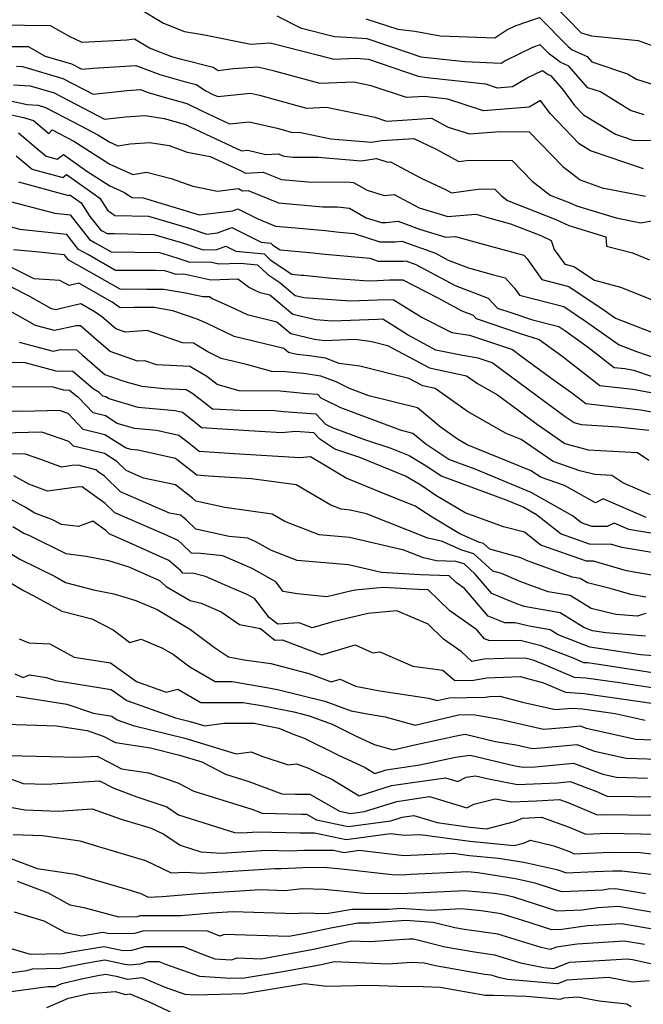
# Model space of a CAD drawing. Extents: x 1966594 to 1974796, y 2863029 to 2866063.
# Drawn here: x 1969547 to 1969672, y 2863956 to 2864153 of the extents above; entities that cross this region are included whole.
import ezdxf

# ---------------------------------------------------------------- set-up
doc = ezdxf.new("R2010")
doc.units = 0

msp = doc.modelspace()

# ---------------------------------------------------------------- linework, layer by layer
at = {"layer": 'Unknown_Line_Type', "color": 0}
for points in [[(1969570.65, 2864155.41, 3110), (1969575.51, 2864152.45, 3110), (1969579.73, 2864150.82, 3110), (1969583.71, 2864150.17, 3110), (1969593.03, 2864148.25, 3110), (1969596.85, 2864148.54, 3110), (1969606.58, 2864146.08, 3110), (1969609.65, 2864145.25, 3110), (1969614.03, 2864145.45, 3110), (1969616.54, 2864145.26, 3110), (1969619.09, 2864144.41, 3110), (1969626.49, 2864141.88, 3110), (1969628.31, 2864141.62, 3110), (1969639.96, 2864140.33, 3110), (1969642.34, 2864139.56, 3110), (1969645.42, 2864139.81, 3110), (1969648.35, 2864141.53, 3110), (1969651.42, 2864143.03, 3110), (1969652.56, 2864142.18, 3110), (1969653.03, 2864141.97, 3110), (1969655.4, 2864139.26, 3110), (1969657.8, 2864136.01, 3110), (1969659.61, 2864134.11, 3110), (1969666.01, 2864130.22, 3110), (1969669.5, 2864129.03, 3110), (1969682.98, 2864128.87, 3110)], [(1969653.63, 2864156.23, 3116), (1969659.15, 2864150.54, 3116), (1969661.21, 2864149.92, 3116), (1969670.57, 2864148.99, 3116), (1969674.26, 2864147.65, 3116)], [(1969671.76, 2864134.15, 3112), (1969669.05, 2864135.02, 3112), (1969662.99, 2864138.73, 3112), (1969660.47, 2864139.56, 3112), (1969656.69, 2864143.87, 3112), (1969654.95, 2864144.68, 3112), (1969652.81, 2864146.27, 3112), (1969650.95, 2864148.16, 3112), (1969649.37, 2864147.62, 3112), (1969643.92, 2864144.97, 3112), (1969643.11, 2864144.42, 3112), (1969635.82, 2864144.72, 3112), (1969627.73, 2864145.61, 3112), (1969627.11, 2864145.7, 3112), (1969624.56, 2864146.57, 3112), (1969616.28, 2864149.32, 3112), (1969612.18, 2864149.63, 3112), (1969609.75, 2864149.73, 3112), (1969603.15, 2864151.38, 3112), (1969598.28, 2864153.9, 3112)], [(1969616.02, 2864153.38, 3114), (1969622.41, 2864151.26, 3114), (1969625.87, 2864150.88, 3114), (1969630.94, 2864149.96, 3114), (1969641.85, 2864149.51, 3114), (1969644.29, 2864151.16, 3114), (1969645.92, 2864151.95, 3114), (1969650.79, 2864153.62, 3114), (1969656.53, 2864147.78, 3114), (1969657.35, 2864147.17, 3114), (1969660.36, 2864145.78, 3114), (1969661.28, 2864144.72, 3114), (1969668.45, 2864142.35, 3114), (1969670.21, 2864141.28, 3114), (1969678.24, 2864138.7, 3114)], [(1969671.63, 2864123.3, 3108), (1969661, 2864126.92, 3108), (1969658.71, 2864128.32, 3108), (1969652.93, 2864134.38, 3108), (1969651, 2864136.99, 3108), (1969648.75, 2864135.66, 3108), (1969639.56, 2864134.93, 3108), (1969632.48, 2864137.23, 3108), (1969628.89, 2864137.63, 3108), (1969627.76, 2864137.79, 3108), (1969624.16, 2864137.6, 3108), (1969617.07, 2864139.95, 3108), (1969613.63, 2864140.67, 3108), (1969606.89, 2864140.37, 3108), (1969597.73, 2864142.85, 3108), (1969594.38, 2864143.7, 3108), (1969589.45, 2864143.32, 3108), (1969586.43, 2864142.94, 3108), (1969585.43, 2864143.6, 3108), (1969579.1, 2864145.21, 3108), (1969577.16, 2864145.76, 3108), (1969572.71, 2864147.45, 3108), (1969569.69, 2864149.29, 3108), (1969568.17, 2864149.08, 3108), (1969559.25, 2864148.64, 3108), (1969556.73, 2864149.82, 3108), (1969552.91, 2864151.97, 3108), (1969542.45, 2864152.07, 3108)], [(1969545.18, 2864147.81, 3106), (1969548.4, 2864147.78, 3106), (1969551.83, 2864145.84, 3106), (1969557.12, 2864144.31, 3106), (1969559.14, 2864143.25, 3106), (1969561.43, 2864143.5, 3106), (1969569.98, 2864144.01, 3106), (1969574.8, 2864142.17, 3106), (1969579.94, 2864140.72, 3106), (1969582.03, 2864140.19, 3106), (1969584, 2864138.9, 3106), (1969585.26, 2864138.29, 3106), (1969586.38, 2864137.77, 3106), (1969592.94, 2864138.45, 3106), (1969594.75, 2864138.04, 3106), (1969604.13, 2864135.49, 3106), (1969608.17, 2864135.67, 3106), (1969617.8, 2864133.63, 3106), (1969620.15, 2864132.86, 3106), (1969623.34, 2864133.03, 3106), (1969629.16, 2864133.43, 3106), (1969632.53, 2864131.68, 3106), (1969636.78, 2864130.29, 3106), (1969642.87, 2864130.78, 3106), (1969648.76, 2864130.74, 3106), (1969655.49, 2864123.78, 3106), (1969658.93, 2864121.13, 3106), (1969663.37, 2864119.48, 3106), (1969672, 2864117.82, 3106)], [(1969546.07, 2864143.85, 3104), (1969547.27, 2864143.77, 3104), (1969555.39, 2864141.41, 3104), (1969561.41, 2864138.27, 3104), (1969568.22, 2864139.01, 3104), (1969570.92, 2864139.17, 3104), (1969572.44, 2864138.59, 3104), (1969575.64, 2864137.68, 3104), (1969580.19, 2864136.37, 3104), (1969583.06, 2864135, 3104), (1969588.74, 2864132.33, 3104), (1969592.66, 2864132.74, 3104), (1969598.26, 2864131.46, 3104), (1969601.37, 2864130.61, 3104), (1969602.7, 2864130.67, 3104), (1969608.99, 2864129.34, 3104), (1969617.14, 2864128.63, 3104), (1969619.26, 2864128.97, 3104), (1969625.64, 2864129.39, 3104), (1969630.11, 2864127.28, 3104), (1969634.67, 2864124.8, 3104), (1969636.66, 2864125.07, 3104), (1969645.3, 2864125, 3104), (1969649.33, 2864120.84, 3104), (1969652.93, 2864118.07, 3104), (1969657.1, 2864116.45, 3104), (1969658.22, 2864115.93, 3104), (1969666.12, 2864113.47, 3104), (1969671.06, 2864112.52, 3104), (1969673.65, 2864112.98, 3104)], [(1969545.49, 2864140.14, 3102), (1969548.85, 2864139.91, 3102), (1969553.65, 2864138.51, 3102), (1969563.68, 2864133.28, 3102), (1969567.93, 2864133.74, 3102), (1969571.84, 2864134.02, 3102), (1969575.66, 2864133.38, 3102), (1969579.89, 2864132.17, 3102), (1969580.85, 2864131.7, 3102), (1969591.11, 2864126.9, 3102), (1969592.38, 2864127.03, 3102), (1969596.02, 2864126.2, 3102), (1969598.48, 2864126.34, 3102), (1969599.7, 2864125.84, 3102), (1969601.5, 2864125.68, 3102), (1969606.48, 2864125.65, 3102), (1969615.11, 2864124.89, 3102), (1969618.19, 2864125.39, 3102), (1969620.44, 2864124.66, 3102), (1969620.95, 2864124.72, 3102), (1969627.08, 2864121.47, 3102), (1969632.12, 2864119.09, 3102), (1969633.17, 2864118.52, 3102), (1969638.98, 2864119.29, 3102), (1969641.84, 2864119.27, 3102), (1969643.18, 2864117.89, 3102), (1969644.37, 2864116.97, 3102), (1969654.09, 2864113.19, 3102), (1969656.7, 2864111.99, 3102), (1969664.06, 2864109.7, 3102), (1969664.24, 2864107.83, 3102), (1969669.39, 2864106.46, 3102), (1969672.81, 2864105.08, 3102)], [(1969543.96, 2864137.12, 3100), (1969548.19, 2864136.2, 3100), (1969550.44, 2864136.05, 3100), (1969551.91, 2864135.62, 3100), (1969557.54, 2864132.68, 3100), (1969562.36, 2864130.15, 3100), (1969564.79, 2864128.62, 3100), (1969566.35, 2864127.91, 3100), (1969568.87, 2864128.33, 3100), (1969572.76, 2864128.61, 3100), (1969576.67, 2864127.96, 3100), (1969580.27, 2864126.66, 3100), (1969584.89, 2864125.79, 3100), (1969591.05, 2864122.91, 3100), (1969591.92, 2864122.45, 3100), (1969595.47, 2864122.66, 3100), (1969599.12, 2864121.18, 3100), (1969604.46, 2864120.7, 3100), (1969612.87, 2864120.65, 3100), (1969613.59, 2864120.57, 3100), (1969616.3, 2864119.03, 3100), (1969619.69, 2864117.94, 3100), (1969621.72, 2864118.15, 3100), (1969626.69, 2864115.52, 3100), (1969632.45, 2864113.75, 3100), (1969638.06, 2864114.2, 3100), (1969640.42, 2864113.54, 3100), (1969645.01, 2864112.3, 3100), (1969651.08, 2864109.93, 3100), (1969653.14, 2864108.99, 3100), (1969653.75, 2864107.17, 3100), (1969655.84, 2864104.25, 3100), (1969657.68, 2864103.78, 3100), (1969661.78, 2864101.03, 3100), (1969667.01, 2864099.63, 3100), (1969677.2, 2864095.55, 3100)], [(1969541.3, 2864134.92, 3098), (1969547.52, 2864133.57, 3098), (1969549.48, 2864132.98, 3098), (1969552.55, 2864130.36, 3098), (1969553.26, 2864131.09, 3098), (1969557.54, 2864128.85, 3098), (1969564.78, 2864124.27, 3098), (1969569.41, 2864122.17, 3098), (1969572.14, 2864122.63, 3098), (1969577.02, 2864121.37, 3098), (1969581.38, 2864119.81, 3098), (1969586.31, 2864118.87, 3098), (1969590.51, 2864119.34, 3098), (1969591.31, 2864118.92, 3098), (1969592.46, 2864118.99, 3098), (1969598.53, 2864116.51, 3098), (1969607.42, 2864115.71, 3098), (1969610.33, 2864115.7, 3098), (1969612.77, 2864115.43, 3098), (1969616.12, 2864113.53, 3098), (1969619.14, 2864112.56, 3098), (1969620.11, 2864112.56, 3098), (1969622.49, 2864112.81, 3098), (1969626.78, 2864111.24, 3098), (1969632.07, 2864109.62, 3098), (1969633.98, 2864109.77, 3098), (1969641, 2864107.82, 3098), (1969647.69, 2864106.01, 3098), (1969648.32, 2864105.3, 3098), (1969651.3, 2864101.13, 3098), (1969656.67, 2864099.76, 3098), (1969663.96, 2864094.89, 3098), (1969665.99, 2864093.44, 3098), (1969676.35, 2864089.42, 3098)], [(1969546.48, 2864130.54, 3096), (1969550.82, 2864126.85, 3096), (1969552, 2864125.87, 3096), (1969554.26, 2864125.25, 3096), (1969555.47, 2864126.17, 3096), (1969560.15, 2864122.84, 3096), (1969564.77, 2864119.93, 3096), (1969567.72, 2864118.59, 3096), (1969569.2, 2864117.54, 3096), (1969571.47, 2864117.49, 3096), (1969581.61, 2864114.46, 3096), (1969582.66, 2864114.11, 3096), (1969589.43, 2864114.91, 3096), (1969590.4, 2864115.28, 3096), (1969594.42, 2864113.28, 3096), (1969597.95, 2864111.84, 3096), (1969603.47, 2864111.35, 3096), (1969607.86, 2864110.97, 3096), (1969610.74, 2864110.65, 3096), (1969613.67, 2864110.37, 3096), (1969618.83, 2864108.7, 3096), (1969621.85, 2864108.7, 3096), (1969623.25, 2864108.85, 3096), (1969629.97, 2864106.4, 3096), (1969632.53, 2864105.02, 3096), (1969636.59, 2864103.48, 3096), (1969641.58, 2864102.1, 3096), (1969643.94, 2864101.46, 3096), (1969645.77, 2864099.41, 3096), (1969646.77, 2864098.02, 3096), (1969655.66, 2864095.75, 3096), (1969660.02, 2864092.83, 3096), (1969666.72, 2864088.07, 3096), (1969670.24, 2864086.71, 3096), (1969678.19, 2864084.02, 3096)], [(1969546.05, 2864125.92, 3094), (1969549.24, 2864123.27, 3094), (1969555.38, 2864121.59, 3094), (1969556.11, 2864122.15, 3094), (1969562.77, 2864117.42, 3094), (1969564.31, 2864115.03, 3094), (1969565.77, 2864113.99, 3094), (1969572.54, 2864113.83, 3094), (1969580.48, 2864111.47, 3094), (1969584.22, 2864110.22, 3094), (1969586.36, 2864110.47, 3094), (1969589.21, 2864111.55, 3094), (1969595.1, 2864108.62, 3094), (1969596.99, 2864108.44, 3094), (1969597.4, 2864108.05, 3094), (1969598.85, 2864107.07, 3094), (1969605.46, 2864106.51, 3094), (1969607.13, 2864106.32, 3094), (1969616.8, 2864105.4, 3094), (1969618.52, 2864104.85, 3094), (1969623.59, 2864104.85, 3094), (1969624.02, 2864104.89, 3094), (1969626.05, 2864104.15, 3094), (1969633.89, 2864099.94, 3094), (1969640.52, 2864097.42, 3094), (1969642.38, 2864095.41, 3094), (1969645.25, 2864094.45, 3094), (1969649.41, 2864093.07, 3094), (1969654.66, 2864091.73, 3094), (1969656.08, 2864090.78, 3094), (1969660.63, 2864087.55, 3094), (1969665.72, 2864083.55, 3094), (1969667.87, 2864083.3, 3094), (1969669.64, 2864082.99, 3094), (1969677.52, 2864080.3, 3094)], [(1969546.49, 2864120.68, 3092), (1969556.5, 2864117.94, 3092), (1969556.75, 2864118.13, 3092), (1969559.06, 2864116.49, 3092), (1969560.79, 2864113.79, 3092), (1969562.88, 2864111.12, 3092), (1969563.23, 2864110.92, 3092), (1969564.21, 2864110.37, 3092), (1969565.63, 2864110.36, 3092), (1969573.61, 2864110.18, 3092), (1969579.34, 2864108.47, 3092), (1969583.48, 2864107.09, 3092), (1969586.2, 2864107.13, 3092), (1969588.02, 2864107.82, 3092), (1969590.02, 2864106.83, 3092), (1969595.67, 2864106.27, 3092), (1969596.9, 2864105.11, 3092), (1969601.22, 2864102.2, 3092), (1969603.06, 2864102.04, 3092), (1969603.52, 2864101.99, 3092), (1969609.19, 2864101.45, 3092), (1969616.57, 2864100.9, 3092), (1969618.37, 2864100.96, 3092), (1969620.8, 2864101.06, 3092), (1969623.41, 2864101.06, 3092), (1969630.42, 2864097.45, 3092), (1969635.26, 2864094.85, 3092), (1969637.51, 2864093.99, 3092), (1969638.14, 2864093.31, 3092), (1969646.75, 2864090.43, 3092), (1969650.72, 2864089.11, 3092), (1969655.3, 2864085.89, 3092), (1969662.89, 2864079.93, 3092), (1969669.48, 2864079.17, 3092), (1969674.89, 2864078.19, 3092)], [(1969545.07, 2864116.72, 3090), (1969553.79, 2864114.46, 3090), (1969556.8, 2864114.13, 3090), (1969560.7, 2864109.13, 3090), (1969561.85, 2864108.49, 3090), (1969565.07, 2864106.67, 3090), (1969569.77, 2864106.64, 3090), (1969574.69, 2864106.53, 3090), (1969578.21, 2864105.48, 3090), (1969580.76, 2864104.63, 3090), (1969584.85, 2864104.69, 3090), (1969586.62, 2864104.3, 3090), (1969590.92, 2864104.44, 3090), (1969594.35, 2864104.11, 3090), (1969596.39, 2864102.17, 3090), (1969598.83, 2864100.53, 3090), (1969601.86, 2864097.98, 3090), (1969603.62, 2864097.56, 3090), (1969612.96, 2864096.86, 3090), (1969618.36, 2864097.05, 3090), (1969621.5, 2864097.17, 3090), (1969627.34, 2864093.52, 3090), (1969633.28, 2864090.55, 3090), (1969636.8, 2864090.01, 3090), (1969645.4, 2864087.12, 3090), (1969647.32, 2864085.68, 3090), (1969653.05, 2864081.46, 3090), (1969657.48, 2864078.33, 3090), (1969660.07, 2864076.31, 3090), (1969671.09, 2864075.03, 3090), (1969675.77, 2864074.19, 3090)], [(1969672.69, 2864070.9, 3088), (1969666.52, 2864071.61, 3088), (1969659.24, 2864072.03, 3088), (1969657.71, 2864072.43, 3088), (1969655.92, 2864073.68, 3088), (1969647.02, 2864080.25, 3088), (1969641.35, 2864084.48, 3088), (1969638.55, 2864085.42, 3088), (1969635.36, 2864085.91, 3088), (1969630.07, 2864087.02, 3088), (1969624.48, 2864090.03, 3088), (1969619.44, 2864093.18, 3088), (1969618.35, 2864093.13, 3088), (1969609.35, 2864092.81, 3088), (1969606.03, 2864093.06, 3088), (1969601.43, 2864094.16, 3088), (1969596.84, 2864098.03, 3088), (1969594.84, 2864098.51, 3088), (1969593.76, 2864099.03, 3088), (1969592.51, 2864099.59, 3088), (1969590.41, 2864101.19, 3088), (1969584.99, 2864101.01, 3088), (1969579.57, 2864102.19, 3088), (1969578.03, 2864102.17, 3088), (1969577.08, 2864102.49, 3088), (1969575.76, 2864102.88, 3088), (1969573.92, 2864102.92, 3088), (1969565.93, 2864102.96, 3088), (1969560.47, 2864106.07, 3088), (1969558.52, 2864107.14, 3088), (1969556.17, 2864110.15, 3088), (1969546.78, 2864111.19, 3088), (1969544.67, 2864111.74, 3088)], [(1969545.48, 2864107.14, 3086), (1969550.62, 2864106.72, 3086), (1969555.54, 2864106.18, 3086), (1969556.34, 2864105.15, 3086), (1969559.09, 2864103.64, 3086), (1969566.8, 2864099.26, 3086), (1969572.15, 2864099.23, 3086), (1969575.61, 2864099.22, 3086), (1969579.89, 2864098.47, 3086), (1969583.37, 2864097.72, 3086), (1969584.72, 2864097.77, 3086), (1969585.25, 2864097.36, 3086), (1969589.01, 2864095.7, 3086), (1969592.25, 2864094.12, 3086), (1969598.23, 2864092.68, 3086), (1969601, 2864090.35, 3086), (1969605.75, 2864089.21, 3086), (1969607.77, 2864088.96, 3086), (1969613.87, 2864089.18, 3086), (1969617.23, 2864088.74, 3086), (1969620.34, 2864087.96, 3086), (1969628.76, 2864083.43, 3086), (1969636.17, 2864081.88, 3086), (1969638.36, 2864080.33, 3086), (1969642.41, 2864078.04, 3086), (1969646.72, 2864074.82, 3086), (1969650.39, 2864072.12, 3086), (1969655.84, 2864068.29, 3086), (1969660.55, 2864067.07, 3086), (1969670.4, 2864066.5, 3086), (1969672.7, 2864064.96, 3086)], [(1969673.01, 2864058.02, 3084), (1969667.5, 2864060.43, 3084), (1969665.29, 2864061.91, 3084), (1969661.85, 2864062.11, 3084), (1969658.89, 2864062.87, 3084), (1969653.57, 2864064.7, 3084), (1969647.12, 2864069.13, 3084), (1969644.16, 2864070.34, 3084), (1969636.37, 2864074.75, 3084), (1969629.92, 2864079.32, 3084), (1969627.45, 2864079.84, 3084), (1969624.65, 2864081.35, 3084), (1969614.83, 2864083.78, 3084), (1969610.66, 2864084.34, 3084), (1969607.93, 2864085.38, 3084), (1969604.73, 2864085.84, 3084), (1969602.19, 2864086.16, 3084), (1969600.57, 2864086.54, 3084), (1969599.63, 2864087.33, 3084), (1969589.65, 2864089.74, 3084), (1969584.26, 2864092.36, 3084), (1969582.28, 2864093.24, 3084), (1969577.37, 2864094.89, 3084), (1969573.63, 2864095.53, 3084), (1969569.67, 2864095.55, 3084), (1969566.85, 2864095.51, 3084), (1969565.21, 2864096.59, 3084), (1969558.55, 2864100.4, 3084), (1969556.65, 2864099.95, 3084), (1969554.73, 2864100.97, 3084), (1969549.59, 2864101.26, 3084), (1969544.12, 2864103.99, 3084)], [(1969672.15, 2864053.49, 3082), (1969663.56, 2864057.2, 3082), (1969662.03, 2864056.44, 3082), (1969655.82, 2864059.88, 3082), (1969650.99, 2864061.54, 3082), (1969649.13, 2864062.82, 3082), (1969636.35, 2864068.06, 3082), (1969634.37, 2864069.18, 3082), (1969630.9, 2864071.64, 3082), (1969626.35, 2864075.47, 3082), (1969616.64, 2864077.88, 3082), (1969612.76, 2864079.34, 3082), (1969610.08, 2864080.67, 3082), (1969607.05, 2864081.82, 3082), (1969603.54, 2864082.33, 3082), (1969599.86, 2864082.69, 3082), (1969597.2, 2864082.72, 3082), (1969592.14, 2864084.13, 3082), (1969587.05, 2864085.36, 3082), (1969584.37, 2864086.66, 3082), (1969581.52, 2864088.37, 3082), (1969579.29, 2864088.49, 3082), (1969572.26, 2864090.91, 3082), (1969567.93, 2864090.58, 3082), (1969565.95, 2864091.28, 3082), (1969564.95, 2864092.14, 3082), (1969563.05, 2864093.79, 3082), (1969561.5, 2864094.81, 3082), (1969558.96, 2864096.26, 3082), (1969555.59, 2864095.45, 3082), (1969553.93, 2864095.09, 3082), (1969553.12, 2864095.31, 3082), (1969548.63, 2864097.84, 3082), (1969540.82, 2864101.73, 3082)], [(1969681.9, 2864048.87, 3080), (1969668.68, 2864051.08, 3080), (1969665.74, 2864052.35, 3080), (1969664.36, 2864051.67, 3080), (1969661.26, 2864051.71, 3080), (1969659.2, 2864052.43, 3080), (1969657.39, 2864053.86, 3080), (1969649.1, 2864058.49, 3080), (1969637.89, 2864063.18, 3080), (1969632.67, 2864065.13, 3080), (1969628.05, 2864068.15, 3080), (1969625.45, 2864070.34, 3080), (1969622.99, 2864070.96, 3080), (1969611.04, 2864075.43, 3080), (1969607.1, 2864077.4, 3080), (1969606.43, 2864078.11, 3080), (1969604.2, 2864078.28, 3080), (1969598.85, 2864078.8, 3080), (1969590.7, 2864078.88, 3080), (1969586.25, 2864080.12, 3080), (1969584.2, 2864081.7, 3080), (1969580.79, 2864083.74, 3080), (1969574.12, 2864084.08, 3080), (1969571.77, 2864084.89, 3080), (1969570.33, 2864084.78, 3080), (1969564.84, 2864086.72, 3080), (1969562.08, 2864089.1, 3080), (1969558.9, 2864091.86, 3080), (1969558.02, 2864091.88, 3080), (1969553.67, 2864090.95, 3080), (1969549.86, 2864091.96, 3080), (1969540.76, 2864097.09, 3080)], [(1969546.6, 2864088.62, 3078), (1969553.41, 2864086.81, 3078), (1969554.93, 2864087.13, 3078), (1969558.08, 2864087.04, 3078), (1969559.21, 2864086.06, 3078), (1969563.74, 2864082.16, 3078), (1969567.19, 2864080.94, 3078), (1969568.27, 2864080.61, 3078), (1969571.17, 2864079.77, 3078), (1969575.61, 2864079.34, 3078), (1969580.06, 2864079.12, 3078), (1969581.2, 2864078.43, 3078), (1969583.7, 2864076.52, 3078), (1969585.32, 2864075.26, 3078), (1969590.86, 2864074.98, 3078), (1969597.84, 2864074.92, 3078), (1969599.59, 2864074.74, 3078), (1969606.03, 2864074.27, 3078), (1969607.97, 2864072.2, 3078), (1969609.32, 2864071.53, 3078), (1969615.79, 2864069.1, 3078), (1969621.04, 2864067.38, 3078), (1969624.69, 2864065.89, 3078), (1969628.46, 2864063.61, 3078), (1969631.12, 2864061.86, 3078), (1969644.24, 2864056.96, 3078), (1969647.67, 2864055.53, 3078), (1969650.2, 2864054.11, 3078), (1969655.14, 2864050.2, 3078), (1969660.74, 2864048.23, 3078), (1969665.16, 2864048.18, 3078), (1969667.3, 2864047.55, 3078), (1969682.11, 2864045.06, 3078)], [(1969677.1, 2864041.31, 3076), (1969668.2, 2864042.81, 3076), (1969661.61, 2864044.74, 3076), (1969660.23, 2864044.76, 3076), (1969651.07, 2864047.97, 3076), (1969647.81, 2864050.56, 3076), (1969643.62, 2864051.63, 3076), (1969635.93, 2864054.46, 3076), (1969630.04, 2864057.93, 3076), (1969627.01, 2864059.95, 3076), (1969623.99, 2864061.78, 3076), (1969614.82, 2864065.53, 3076), (1969609.79, 2864067.19, 3076), (1969606.79, 2864069.18, 3076), (1969605.63, 2864070.42, 3076), (1969601.97, 2864070.69, 3076), (1969599.2, 2864070.45, 3076), (1969594.73, 2864070.73, 3076), (1969583.14, 2864071.48, 3076), (1969582.58, 2864071.92, 3076), (1969579.34, 2864074.51, 3076), (1969577.83, 2864074.84, 3076), (1969570.44, 2864075.55, 3076), (1969564.62, 2864077.25, 3076), (1969564, 2864077.65, 3076), (1969563.36, 2864077.8, 3076), (1969562.6, 2864078.6, 3076), (1969561.43, 2864079.27, 3076), (1969557.34, 2864082.7, 3076), (1969554, 2864082.81, 3076), (1969547.79, 2864084.49, 3076), (1969543.87, 2864084.52, 3076)], [(1969672.09, 2864037.57, 3074), (1969669.1, 2864038.07, 3074), (1969664.96, 2864039.29, 3074), (1969660.39, 2864040.38, 3074), (1969658.91, 2864041.3, 3074), (1969657.36, 2864041.57, 3074), (1969648.18, 2864044.91, 3074), (1969647.07, 2864045.39, 3074), (1969640.85, 2864047.13, 3074), (1969639.58, 2864048.29, 3074), (1969638.78, 2864048.51, 3074), (1969634.85, 2864050.25, 3074), (1969629.28, 2864053.53, 3074), (1969625.93, 2864055.77, 3074), (1969619.1, 2864058.52, 3074), (1969612.06, 2864061.37, 3074), (1969608.1, 2864063.8, 3074), (1969604.95, 2864065.63, 3074), (1969602.8, 2864065.45, 3074), (1969589.64, 2864066.26, 3074), (1969582.68, 2864066.71, 3074), (1969580.58, 2864068.36, 3074), (1969578.62, 2864069.93, 3074), (1969574.1, 2864070.91, 3074), (1969569.72, 2864071.34, 3074), (1969566.26, 2864072.34, 3074), (1969563.89, 2864073.86, 3074), (1969561.41, 2864074.45, 3074), (1969558.5, 2864077.55, 3074), (1969558.1, 2864077.78, 3074), (1969556.7, 2864078.95, 3074), (1969555.56, 2864078.99, 3074), (1969553.44, 2864079.56, 3074), (1969541.68, 2864079.66, 3074)], [(1969672.12, 2864034.25, 3072), (1969670.38, 2864033.71, 3072), (1969666.06, 2864034.06, 3072), (1969661.12, 2864035.24, 3072), (1969656.93, 2864037.86, 3072), (1969652.54, 2864038.62, 3072), (1969647.07, 2864040.61, 3072), (1969643.17, 2864042.28, 3072), (1969641.48, 2864042.75, 3072), (1969637.65, 2864046.25, 3072), (1969635.22, 2864046.93, 3072), (1969631.15, 2864048.73, 3072), (1969628.46, 2864049.35, 3072), (1969616.16, 2864054.22, 3072), (1969612.88, 2864054.98, 3072), (1969611.06, 2864055.13, 3072), (1969608.99, 2864055.94, 3072), (1969602.07, 2864060.01, 3072), (1969593.15, 2864061.26, 3072), (1969584.56, 2864061.79, 3072), (1969582.22, 2864061.94, 3072), (1969578.58, 2864064.8, 3072), (1969577.9, 2864065.34, 3072), (1969570.36, 2864066.99, 3072), (1969568.99, 2864067.12, 3072), (1969567.91, 2864067.43, 3072), (1969563.79, 2864070.08, 3072), (1969559.46, 2864071.1, 3072), (1969556.44, 2864074.32, 3072), (1969554.69, 2864074.92, 3072), (1969547.32, 2864074.73, 3072), (1969539.49, 2864074.8, 3072)], [(1969672.05, 2864029.74, 3070), (1969664.11, 2864030.38, 3070), (1969661.39, 2864030.79, 3070), (1969659.7, 2864031.45, 3070), (1969654.94, 2864034.42, 3070), (1969647.72, 2864035.67, 3070), (1969645.96, 2864036.31, 3070), (1969643.82, 2864037.22, 3070), (1969641.25, 2864038.28, 3070), (1969637.94, 2864042.18, 3070), (1969635.72, 2864044.21, 3070), (1969634.06, 2864044.67, 3070), (1969630.2, 2864044.8, 3070), (1969627.59, 2864045.41, 3070), (1969623.66, 2864046.96, 3070), (1969612.73, 2864049.48, 3070), (1969606.67, 2864049.99, 3070), (1969599.79, 2864052.69, 3070), (1969597.28, 2864054.17, 3070), (1969587.83, 2864055.49, 3070), (1969581.98, 2864056.75, 3070), (1969581.35, 2864057.38, 3070), (1969577.95, 2864060.05, 3070), (1969571.51, 2864061.39, 3070), (1969568.04, 2864062.89, 3070), (1969566.16, 2864064.7, 3070), (1969563.68, 2864066.29, 3070), (1969557.52, 2864067.75, 3070), (1969556.59, 2864068.74, 3070), (1969551.18, 2864070.6, 3070), (1969540.43, 2864070.32, 3070)], [(1969673.72, 2864025.77, 3068), (1969671.05, 2864025.98, 3068), (1969660.86, 2864027.53, 3068), (1969654.56, 2864029.98, 3068), (1969652.96, 2864030.98, 3068), (1969648.76, 2864031.71, 3068), (1969645.95, 2864032.41, 3068), (1969643.86, 2864032.38, 3068), (1969640.53, 2864033.75, 3068), (1969635.81, 2864039.29, 3068), (1969634.11, 2864040.5, 3068), (1969632.73, 2864041.81, 3068), (1969626.93, 2864041.99, 3068), (1969619.16, 2864042.47, 3068), (1969612.58, 2864043.99, 3068), (1969602.29, 2864044.86, 3068), (1969597.16, 2864046.87, 3068), (1969594.17, 2864048.57, 3068), (1969592.4, 2864049.34, 3068), (1969588.67, 2864049.7, 3068), (1969581.98, 2864051.15, 3068), (1969580.05, 2864053.04, 3068), (1969578.91, 2864053.94, 3068), (1969576.75, 2864054.39, 3068), (1969566.92, 2864058.66, 3068), (1969563.68, 2864061.76, 3068), (1969562.43, 2864062.66, 3068), (1969561.96, 2864063.07, 3068), (1969558.41, 2864063.94, 3068), (1969557.19, 2864063.88, 3068), (1969555.09, 2864063.59, 3068), (1969550.95, 2864065.14, 3068), (1969547.68, 2864066.27, 3068), (1969544.14, 2864066.18, 3068)], [(1969674.29, 2864022.28, 3066), (1969662.65, 2864024.06, 3066), (1969660.44, 2864024.37, 3066), (1969659.69, 2864024.42, 3066), (1969657.76, 2864025.25, 3066), (1969651.16, 2864027.81, 3066), (1969646.95, 2864028.86, 3066), (1969640.87, 2864028.77, 3066), (1969639.8, 2864029.21, 3066), (1969638.28, 2864031, 3066), (1969632.86, 2864034.82, 3066), (1969628.5, 2864038.99, 3066), (1969626.46, 2864039.05, 3066), (1969619.48, 2864039.48, 3066), (1969613.91, 2864038.95, 3066), (1969613.22, 2864038.78, 3066), (1969608.22, 2864037.63, 3066), (1969602.26, 2864038.18, 3066), (1969599.51, 2864038.67, 3066), (1969598.01, 2864040.6, 3066), (1969593.27, 2864043.29, 3066), (1969587.41, 2864045.85, 3066), (1969582.98, 2864046.28, 3066), (1969581.11, 2864046.36, 3066), (1969579.22, 2864048.21, 3066), (1969578.46, 2864048.87, 3066), (1969575.66, 2864050.13, 3066), (1969565.79, 2864054.43, 3066), (1969563.83, 2864056.31, 3066), (1969559.74, 2864059.23, 3066), (1969559.26, 2864059.65, 3066), (1969558.14, 2864059.6, 3066), (1969552.28, 2864058.79, 3066), (1969548.56, 2864060.18, 3066), (1969545.55, 2864061.82, 3066)], [(1969673.76, 2864019.29, 3064), (1969666.79, 2864020.36, 3064), (1969660.1, 2864021.29, 3064), (1969657.84, 2864021.46, 3064), (1969652.03, 2864023.95, 3064), (1969649.54, 2864024.91, 3064), (1969647.95, 2864025.31, 3064), (1969643.68, 2864025.25, 3064), (1969639.73, 2864025.11, 3064), (1969637.23, 2864024.65, 3064), (1969635.13, 2864026.66, 3064), (1969631.61, 2864029.14, 3064), (1969628.48, 2864032.13, 3064), (1969622.25, 2864034.82, 3064), (1969616.42, 2864034.27, 3064), (1969614.48, 2864033.78, 3064), (1969609.39, 2864032.62, 3064), (1969605.29, 2864031.39, 3064), (1969602.67, 2864032.38, 3064), (1969598.38, 2864032.14, 3064), (1969596.7, 2864033.49, 3064), (1969593.82, 2864037.19, 3064), (1969592.37, 2864038.01, 3064), (1969587.75, 2864040.03, 3064), (1969583.93, 2864041.67, 3064), (1969581.59, 2864042.26, 3064), (1969579.42, 2864042.36, 3064), (1969578.89, 2864042.88, 3064), (1969576.58, 2864044.87, 3064), (1969568.12, 2864048.69, 3064), (1969564.66, 2864050.2, 3064), (1969563.97, 2864050.86, 3064), (1969561.36, 2864052.73, 3064), (1969558.51, 2864051.69, 3064), (1969555.08, 2864052.12, 3064), (1969553.14, 2864053.09, 3064), (1969549.78, 2864054.39, 3064), (1969547.67, 2864055.66, 3064), (1969544.74, 2864057.24, 3064)], [(1969545.33, 2864051.69, 3062), (1969547.56, 2864050.34, 3062), (1969548.69, 2864049.91, 3062), (1969555.96, 2864046.29, 3062), (1969560.04, 2864045.78, 3062), (1969564.52, 2864044.85, 3062), (1969568.56, 2864043.64, 3062), (1969574.7, 2864040.87, 3062), (1969576.05, 2864039.71, 3062), (1969580.88, 2864036.86, 3062), (1969583.06, 2864036.31, 3062), (1969587.06, 2864034.59, 3062), (1969590.74, 2864032.06, 3062), (1969594.92, 2864031.26, 3062), (1969597.84, 2864028.9, 3062), (1969599.28, 2864028.98, 3062), (1969607.19, 2864025.98, 3062), (1969613.9, 2864027.98, 3062), (1969617.4, 2864026.39, 3062), (1969618.81, 2864026.59, 3062), (1969625.42, 2864023.72, 3062), (1969631.44, 2864022.9, 3062), (1969633.84, 2864020.85, 3062), (1969637.57, 2864020.89, 3062), (1969640.27, 2864021.39, 3062), (1969646.95, 2864021.63, 3062), (1969651.6, 2864020.38, 3062), (1969655.99, 2864018.5, 3062), (1969659.77, 2864018.22, 3062), (1969670.93, 2864016.65, 3062), (1969673.22, 2864016.3, 3062)], [(1969543.83, 2864046.94, 3060), (1969546.78, 2864045.17, 3060), (1969553.8, 2864041.65, 3060), (1969555.91, 2864040.51, 3060), (1969561.52, 2864039.04, 3060), (1969565.55, 2864038.21, 3060), (1969570.01, 2864036.87, 3060), (1969574.23, 2864035.09, 3060), (1969580.93, 2864031.1, 3060), (1969585.76, 2864027.48, 3060), (1969588.53, 2864025.58, 3060), (1969591.68, 2864024.97, 3060), (1969597.04, 2864024.24, 3060), (1969604.63, 2864022.26, 3060), (1969609.09, 2864020.57, 3060), (1969610.86, 2864021.1, 3060), (1969613.97, 2864019.69, 3060), (1969618.83, 2864018.8, 3060), (1969628.58, 2864017.31, 3060), (1969630.28, 2864016.82, 3060), (1969632.74, 2864017.41, 3060), (1969636.26, 2864017.48, 3060), (1969639.97, 2864017.52, 3060), (1969640.8, 2864017.67, 3060), (1969642.86, 2864017.75, 3060), (1969647.41, 2864016.53, 3060), (1969653.91, 2864015.03, 3060), (1969657.31, 2864015.31, 3060), (1969659.44, 2864015.15, 3060), (1969665.98, 2864014.23, 3060), (1969671.98, 2864012.9, 3060)], [(1969538.55, 2864044.18, 3058), (1969547.47, 2864038.86, 3058), (1969549.39, 2864037.9, 3058), (1969555.16, 2864034.77, 3058), (1969561.16, 2864033.2, 3058), (1969565.47, 2864031.01, 3058), (1969568.8, 2864028.47, 3058), (1969571.07, 2864029.14, 3058), (1969575.34, 2864027.34, 3058), (1969577.49, 2864026.06, 3058), (1969580.8, 2864023.58, 3058), (1969585.88, 2864020.65, 3058), (1969589.29, 2864020.65, 3058), (1969596.2, 2864019.44, 3058), (1969598.31, 2864019.02, 3058), (1969607.79, 2864016.74, 3058), (1969613.11, 2864014.75, 3058), (1969616.7, 2864014.09, 3058), (1969619.91, 2864013.6, 3058), (1969625.9, 2864011.88, 3058), (1969634.58, 2864013.98, 3058), (1969637.52, 2864014.03, 3058), (1969642.87, 2864013.14, 3058), (1969651.63, 2864011.12, 3058), (1969656.53, 2864011.52, 3058), (1969658.94, 2864011.75, 3058), (1969660.14, 2864011.29, 3058), (1969670.06, 2864009.09, 3058), (1969675.16, 2864008.93, 3058)], [(1969546.65, 2864029.18, 3056), (1969548.53, 2864028.4, 3056), (1969552.75, 2864028.18, 3056), (1969557.65, 2864025.54, 3056), (1969564.89, 2864024.38, 3056), (1969570.14, 2864020.66, 3056), (1969576.07, 2864018.55, 3056), (1969578.38, 2864019.15, 3056), (1969583.02, 2864016.48, 3056), (1969591.48, 2864016.46, 3056), (1969595.56, 2864015.75, 3056), (1969601.58, 2864014.55, 3056), (1969604.7, 2864013.8, 3056), (1969609.3, 2864012.08, 3056), (1969613.94, 2864009.8, 3056), (1969617.68, 2864008.04, 3056), (1969621.52, 2864006.94, 3056), (1969626.08, 2864008.04, 3056), (1969634.75, 2864009.91, 3056), (1969635.9, 2864010.08, 3056), (1969641.99, 2864008.64, 3056), (1969646.16, 2864007.95, 3056), (1969649.36, 2864007.21, 3056), (1969651.15, 2864007.35, 3056), (1969658.28, 2864008.04, 3056), (1969661.81, 2864006.69, 3056), (1969668.13, 2864005.29, 3056), (1969676.63, 2864005.02, 3056)], [(1969545.74, 2864022.17, 3054), (1969547.44, 2864021.47, 3054), (1969548.67, 2864021.99, 3054), (1969552.09, 2864021.46, 3054), (1969553.91, 2864020.84, 3054), (1969565.04, 2864019.05, 3054), (1969568.18, 2864016.83, 3054), (1969577.93, 2864013.36, 3054), (1969580.87, 2864012.63, 3054), (1969583.78, 2864011.75, 3054), (1969587.57, 2864012.3, 3054), (1969593.67, 2864012.28, 3054), (1969594.93, 2864012.06, 3054), (1969598.62, 2864011.32, 3054), (1969601.45, 2864010.09, 3054), (1969603.65, 2864009.3, 3054), (1969610.56, 2864005.91, 3054), (1969615.89, 2864003.41, 3054), (1969617.81, 2864002.25, 3054), (1969620.08, 2864002.96, 3054), (1969626.85, 2864003.96, 3054), (1969633.97, 2864005.49, 3054), (1969636.94, 2864005.92, 3054), (1969645.91, 2864003.8, 3054), (1969647.56, 2864003.48, 3054), (1969649.95, 2864003.59, 3054), (1969657.62, 2864004.33, 3054), (1969663.49, 2864002.09, 3054), (1969666.21, 2864001.48, 3054), (1969672.41, 2864001.28, 3054)], [(1969546.03, 2864017.71, 3052), (1969556.15, 2864016.13, 3052), (1969561.53, 2864014.32, 3052), (1969565.2, 2864013.73, 3052), (1969566.23, 2864013, 3052), (1969569.43, 2864011.86, 3052), (1969579.8, 2864009.28, 3052), (1969590.09, 2864006.17, 3052), (1969593.09, 2864006.6, 3052), (1969595.21, 2864005.73, 3052), (1969600.51, 2864003.95, 3052), (1969602.13, 2864004.19, 3052), (1969604.56, 2864003.31, 3052), (1969607.18, 2864002.03, 3052), (1969609.2, 2864001.08, 3052), (1969614.69, 2863997.77, 3052), (1969621.15, 2863999.81, 3052), (1969631.98, 2864001.39, 3052), (1969634.48, 2864000.64, 3052), (1969636.1, 2864001.48, 3052), (1969637.98, 2864001.76, 3052), (1969640.89, 2864001.07, 3052), (1969646.41, 2864000.01, 3052), (1969654.42, 2864000.38, 3052), (1969656.96, 2864000.63, 3052), (1969662.07, 2863998.67, 3052), (1969664.34, 2863997.72, 3052), (1969669.72, 2863997.63, 3052), (1969679.14, 2863997.49, 3052)], [(1969544.01, 2864012.12, 3050), (1969554.11, 2864011.76, 3050), (1969560.21, 2864010.81, 3050), (1969563.45, 2864009.72, 3050), (1969565.89, 2864008.43, 3050), (1969572.93, 2864007.36, 3050), (1969578.73, 2864005.92, 3050), (1969583.17, 2864004.58, 3050), (1969587.91, 2864002.07, 3050), (1969592.59, 2864000.62, 3050), (1969599.2, 2863998.18, 3050), (1969601.93, 2863998.11, 3050), (1969604.85, 2863998.1, 3050), (1969610.79, 2863994.69, 3050), (1969612.93, 2863994.24, 3050), (1969615.78, 2863994.62, 3050), (1969622.22, 2863996.65, 3050), (1969628.79, 2863997.61, 3050), (1969636.23, 2863995.37, 3050), (1969637.66, 2863996.11, 3050), (1969641.92, 2863997.18, 3050), (1969645.26, 2863996.53, 3050), (1969650.22, 2863996.76, 3050), (1969654.81, 2863997.02, 3050), (1969656.66, 2863996.33, 3050), (1969662.33, 2863993.94, 3050), (1969663.85, 2863994.01, 3050), (1969677.94, 2863993.79, 3050)], [(1969544.49, 2864005.81, 3048), (1969558.33, 2864005.47, 3048), (1969562.22, 2864005.7, 3048), (1969564.96, 2864004.29, 3048), (1969567.1, 2864003.17, 3048), (1969572.51, 2864002.34, 3048), (1969578.38, 2864000.37, 3048), (1969581.56, 2863998.69, 3048), (1969593.22, 2863995.08, 3048), (1969595.26, 2863994.32, 3048), (1969603.2, 2863994.12, 3048), (1969604.16, 2863994.11, 3048), (1969606.13, 2863992.98, 3048), (1969612.52, 2863991.64, 3048), (1969621.02, 2863992.77, 3048), (1969623.29, 2863993.49, 3048), (1969625.61, 2863993.83, 3048), (1969630.28, 2863992.42, 3048), (1969636.95, 2863991.48, 3048), (1969640.17, 2863991.18, 3048), (1969645.8, 2863992.59, 3048), (1969647.4, 2863993.31, 3048), (1969651.21, 2863993.52, 3048), (1969656.73, 2863991.46, 3048), (1969660.05, 2863990.06, 3048), (1969664.39, 2863990.26, 3048), (1969674.4, 2863990.1, 3048)], [(1969538.33, 2864003.58, 3046), (1969547.4, 2864000.22, 3046), (1969552.07, 2864000.1, 3046), (1969562.71, 2864000.74, 3046), (1969565.55, 2863999.28, 3046), (1969570.19, 2863997.54, 3046), (1969576.18, 2863995.57, 3046), (1969578.55, 2863993.94, 3046), (1969589.76, 2863990.44, 3046), (1969591.23, 2863990.34, 3046), (1969594.43, 2863990.56, 3046), (1969602.87, 2863990.32, 3046), (1969603.74, 2863990.37, 3046), (1969605.74, 2863990.38, 3046), (1969612.1, 2863989.04, 3046), (1969621, 2863990.23, 3046), (1969623.8, 2863989.91, 3046), (1969626.88, 2863990.05, 3046), (1969636.87, 2863988.65, 3046), (1969645.76, 2863987.82, 3046), (1969647.62, 2863988.29, 3046), (1969649.01, 2863988.91, 3046), (1969653.64, 2863987.76, 3046), (1969656.79, 2863986.58, 3046), (1969657.77, 2863986.17, 3046), (1969664.94, 2863986.51, 3046), (1969670.86, 2863986.42, 3046), (1969678.77, 2863985.52, 3046)], [(1969542.63, 2863995.89, 3044), (1969547.74, 2863994.93, 3044), (1969554.4, 2863994.72, 3044), (1969561.21, 2863995.16, 3044), (1969567.02, 2863993.11, 3044), (1969573.04, 2863991.31, 3044), (1969575.58, 2863990.08, 3044), (1969578.83, 2863987.85, 3044), (1969583.01, 2863986.54, 3044), (1969587.14, 2863986.26, 3044), (1969596.11, 2863986.86, 3044), (1969601, 2863986.72, 3044), (1969603.59, 2863986.86, 3044), (1969609.54, 2863986.9, 3044), (1969611.69, 2863986.44, 3044), (1969614.7, 2863986.85, 3044), (1969623.64, 2863985.83, 3044), (1969633.49, 2863986.28, 3044), (1969636.8, 2863985.81, 3044), (1969642.58, 2863985.28, 3044), (1969647.66, 2863984.49, 3044), (1969654.28, 2863982.98, 3044), (1969656.24, 2863982.33, 3044), (1969661.85, 2863982.59, 3044), (1969665.48, 2863982.76, 3044), (1969667.31, 2863982.73, 3044), (1969678.39, 2863981.48, 3044)], [(1969672.05, 2863978.11, 3042), (1969666.04, 2863979.15, 3042), (1969664.58, 2863979.05, 3042), (1969663.47, 2863978.9, 3042), (1969655.25, 2863978.53, 3042), (1969649.93, 2863980.27, 3042), (1969645.97, 2863981.17, 3042), (1969638.45, 2863982.34, 3042), (1969636.43, 2863982.53, 3042), (1969625.06, 2863981.98, 3042), (1969623.35, 2863981.89, 3042), (1969621.32, 2863981.91, 3042), (1969611.78, 2863982.98, 3042), (1969607.69, 2863983.38, 3042), (1969603.44, 2863983.35, 3042), (1969599.13, 2863983.12, 3042), (1969597.78, 2863983.16, 3042), (1969583.04, 2863982.18, 3042), (1969579.95, 2863982.39, 3042), (1969577.12, 2863982.28, 3042), (1969572.01, 2863984.76, 3042), (1969562.55, 2863987.58, 3042), (1969558.84, 2863988.66, 3042), (1969551.3, 2863989.77, 3042), (1969545.41, 2863989.96, 3042)], [(1969544.98, 2863985.19, 3040), (1969550.22, 2863983.18, 3040), (1969557.81, 2863982.06, 3040), (1969568.2, 2863979.04, 3040), (1969570.98, 2863978.21, 3040), (1969572.48, 2863977.48, 3040), (1969575.22, 2863977.59, 3040), (1969582.47, 2863978.18, 3040), (1969594.96, 2863978.98, 3040), (1969599.8, 2863978.83, 3040), (1969603.32, 2863979.21, 3040), (1969607.67, 2863979.07, 3040), (1969612.39, 2863978.61, 3040), (1969615.64, 2863978.25, 3040), (1969622.86, 2863978.18, 3040), (1969628.95, 2863978.48, 3040), (1969635.77, 2863978.82, 3040), (1969641.79, 2863978.25, 3040), (1969644.28, 2863977.86, 3040), (1969645.59, 2863977.56, 3040), (1969654.26, 2863974.73, 3040), (1969659.37, 2863974.96, 3040), (1969662.5, 2863975.38, 3040), (1969666.62, 2863975.65, 3040), (1969676.61, 2863973.93, 3040)], [(1969674.21, 2863970.94, 3038), (1969667.2, 2863972.15, 3038), (1969660.42, 2863971.71, 3038), (1969655.27, 2863971.01, 3038), (1969653.27, 2863970.92, 3038), (1969647.48, 2863972.82, 3038), (1969643.11, 2863974.14, 3038), (1969639.09, 2863974.72, 3038), (1969635.12, 2863975.1, 3038), (1969632.84, 2863974.99, 3038), (1969628.92, 2863974.8, 3038), (1969623.11, 2863975.17, 3038), (1969620.59, 2863974.99, 3038), (1969613.27, 2863975.02, 3038), (1969608.17, 2863974.1, 3038), (1969603.24, 2863974.26, 3038), (1969602.02, 2863974.13, 3038), (1969589.39, 2863974.52, 3038), (1969585.14, 2863974.24, 3038), (1969579.04, 2863973.75, 3038), (1969570.85, 2863973.7, 3038), (1969570.24, 2863973.53, 3038), (1969566.55, 2863973.49, 3038), (1969559.91, 2863975.27, 3038), (1969556.84, 2863975.87, 3038), (1969552.5, 2863978.24, 3038), (1969546.3, 2863980.61, 3038)], [(1969671.81, 2863967.96, 3036), (1969667.78, 2863968.65, 3036), (1969658.34, 2863968.05, 3036), (1969654.18, 2863967.48, 3036), (1969652.91, 2863967.02, 3036), (1969651.16, 2863967.39, 3036), (1969642.45, 2863970.03, 3036), (1969635.79, 2863970.99, 3036), (1969633.83, 2863971.34, 3036), (1969629.51, 2863972.41, 3036), (1969624.01, 2863972.77, 3036), (1969616.79, 2863972.26, 3036), (1969614.41, 2863972.26, 3036), (1969609.02, 2863971.29, 3036), (1969603.95, 2863970.17, 3036), (1969600.59, 2863969.56, 3036), (1969587.74, 2863969.96, 3036), (1969586.82, 2863969.65, 3036), (1969584.21, 2863970.72, 3036), (1969571.36, 2863970.64, 3036), (1969569.72, 2863970.18, 3036), (1969564.7, 2863970.13, 3036), (1969563.37, 2863970.4, 3036), (1969559.11, 2863969.69, 3036), (1969555.95, 2863970.31, 3036), (1969551.64, 2863972.67, 3036), (1969545.71, 2863974.48, 3036)], [(1969544.05, 2863967.47, 3034), (1969548.82, 2863966.04, 3034), (1969555.3, 2863966.18, 3034), (1969557.11, 2863966.53, 3034), (1969563.57, 2863967.62, 3034), (1969567.46, 2863966.81, 3034), (1969569.2, 2863966.83, 3034), (1969571.87, 2863967.57, 3034), (1969579.45, 2863967.62, 3034), (1969583.65, 2863965.91, 3034), (1969585.79, 2863965.15, 3034), (1969589.14, 2863964.93, 3034), (1969590.25, 2863965.29, 3034), (1969595.05, 2863965.15, 3034), (1969605.54, 2863967.05, 3034), (1969613.15, 2863968.73, 3034), (1969616.85, 2863968.59, 3034), (1969624.69, 2863969.15, 3034), (1969625.57, 2863969.11, 3034), (1969631.91, 2863967.53, 3034), (1969637.8, 2863966.5, 3034), (1969641.79, 2863965.92, 3034), (1969647.02, 2863964.34, 3034), (1969651.66, 2863963.36, 3034), (1969653.69, 2863963.19, 3034), (1969656.8, 2863964.42, 3034), (1969662.83, 2863964.8, 3034), (1969668.37, 2863965.15, 3034), (1969669.41, 2863964.97, 3034), (1969676.7, 2863963.39, 3034)], [(1969672.77, 2863960.74, 3032), (1969669.43, 2863960.48, 3032), (1969664.59, 2863961.39, 3032), (1969656.25, 2863960.87, 3032), (1969654.38, 2863960.13, 3032), (1969644.42, 2863960.96, 3032), (1969642.87, 2863961.29, 3032), (1969641.13, 2863961.82, 3032), (1969639.8, 2863962.01, 3032), (1969629.99, 2863963.72, 3032), (1969627.74, 2863964.28, 3032), (1969625.18, 2863964.41, 3032), (1969620.48, 2863964.07, 3032), (1969609.67, 2863964.49, 3032), (1969607.13, 2863963.93, 3032), (1969598.99, 2863962.45, 3032), (1969591.72, 2863961.26, 3032), (1969588.9, 2863961.19, 3032), (1969582.81, 2863961.6, 3032), (1969575.96, 2863964.01, 3032), (1969574.68, 2863964.53, 3032), (1969572.39, 2863964.51, 3032), (1969570.84, 2863964.08, 3032), (1969568.73, 2863963.86, 3032), (1969567.77, 2863964, 3032), (1969563.78, 2863964.83, 3032), (1969559.9, 2863964.18, 3032), (1969554.83, 2863963.18, 3032), (1969549.2, 2863963.07, 3032), (1969548.14, 2863962.73, 3032), (1969542.66, 2863962.01, 3032)], [(1969541.98, 2863958.18, 3030), (1969552.36, 2863959.56, 3030), (1969553.81, 2863959.61, 3030), (1969555.17, 2863960.2, 3030), (1969559.11, 2863961.12, 3030), (1969562.69, 2863961.83, 3030), (1969563.99, 2863962.04, 3030), (1969565.32, 2863961.77, 3030), (1969566.07, 2863961.66, 3030), (1969568.29, 2863961.03, 3030), (1969571.22, 2863961.35, 3030), (1969575.64, 2863959.52, 3030), (1969579.82, 2863958.05, 3030), (1969581.85, 2863957.92, 3030), (1969591.66, 2863958.16, 3030), (1969603.84, 2863960.15, 3030), (1969608.13, 2863959.64, 3030), (1969616.93, 2863959.84, 3030), (1969624.11, 2863959.56, 3030), (1969625.68, 2863959.67, 3030), (1969627.51, 2863959.57, 3030), (1969630.88, 2863959.42, 3030), (1969639.92, 2863957.85, 3030), (1969641.56, 2863957.87, 3030), (1969648.11, 2863957.65, 3030), (1969655.07, 2863957.07, 3030), (1969655.7, 2863957.32, 3030), (1969658.48, 2863957.49, 3030), (1969662.76, 2863956.68, 3030), (1969668.32, 2863956.09, 3030), (1969669.16, 2863955.6, 3030)], [(1969552.13, 2863955.35, 3028), (1969556.48, 2863957.23, 3028), (1969560.61, 2863958.2, 3028), (1969565.91, 2863958.56, 3028), (1969567.83, 2863958.01, 3028), (1969568.76, 2863958.11, 3028), (1969572.78, 2863956.45, 3028), (1969577.72, 2863954.11, 3028)]]:
    msp.add_polyline3d(points, dxfattribs=at)

doc.saveas('drawing.dxf')
